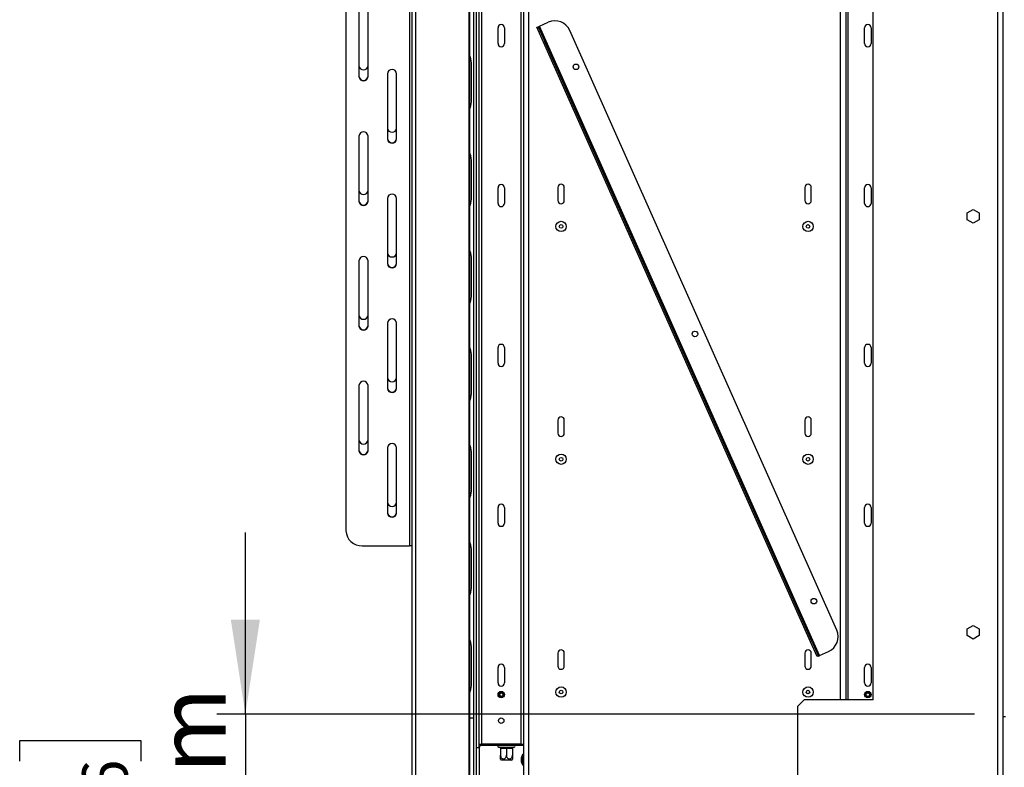
# Model space of a CAD drawing. Units: millimetres. Extents: x 325 to 5549, y -230 to 4532.
# Drawn here: x 2569 to 3326, y 1406 to 1981 of the extents above; entities that cross this region are included whole.
import ezdxf

# ---------------------------------------------------------------- set-up
doc = ezdxf.new("R2010")
doc.units = ezdxf.units.MM
doc.header["$LTSCALE"] = 22
doc.layers.add('FORMAT', color=7, linetype='Continuous')
doc.styles.add('SLDTEXTSTYLE1', font='TXT', dxfattribs={"width": 0.75})
doc.dimstyles.new('SLDDIMSTYLE0', dxfattribs={"dimtxt": 52.3875, "dimasz": 72.644, "dimexe": 0, "dimexo": 0.0625, "dimgap": 13.096875, "dimtad": 1, "dimdec": 0, "dimrnd": 1e-09, "dimzin": 12, "dimdsep": 46, "dimtxsty": 'SLDTEXTSTYLE1', "dimsah": 1, "dimcen": 0.09, "dimadec": 0, "dimazin": 3, "dimtfac": 1, "dimtdec": 0, "dimtofl": 0, "dimtmove": 0, "dimatfit": 3, "dimfxl": 0, "dimfrac": 2, "dimtolj": 1, "dimtzin": 12, "dimarcsym": 0})
doc.dimstyles.new('SLDDIMSTYLE1', dxfattribs={"dimtxt": 52.3875, "dimasz": 72.644, "dimexe": 0, "dimexo": 0.0625, "dimgap": 13.096875, "dimtad": 1, "dimdec": 0, "dimrnd": 1e-09, "dimzin": 12, "dimdsep": 46, "dimtxsty": 'SLDTEXTSTYLE1', "dimsah": 1, "dimcen": 0.09, "dimadec": 0, "dimazin": 3, "dimtfac": 1, "dimtdec": 0, "dimtmove": 0, "dimatfit": 0, "dimfxl": 0, "dimfrac": 2, "dimtolj": 1, "dimtzin": 12, "dimarcsym": 0})

# ---------------------------------------------------------------- blocks, each defined once
blk = doc.blocks.new('_D_4')
at = {"layer": 'FORMAT'}
for p, q in [((2742.63, 1446.67), (2742.63, 1586.37)), ((3303.5, 1446.67), (2720.63, 1446.67)), ((2742.63, 1446.67), (2742.63, 1196.67)), ((2569.03, 1410.42), (2569.03, 1426.35)), ((2569.03, 1426.35), (2662.16, 1426.35)), ((2662.16, 1426.35), (2662.16, 1410.42)), ((2579.31, 1380.58), (2651.88, 1337.04)), ((2569.03, 1268.49), (2569.03, 1252.55)), ((2662.16, 1252.55), (2662.16, 1268.49)), ((2569.03, 1252.55), (2662.16, 1252.55)), ((2901.5, 1196.67), (2720.63, 1196.67)), ((2742.63, 1196.67), (2742.63, 1056.97))]:
    blk.add_line(p, q, dxfattribs=at)
for points in [[(2742.63, 1446.67), (2753.81, 1519.32), (2731.46, 1519.32)], [(2742.63, 1196.67), (2731.46, 1124.03), (2753.81, 1124.03)]]:
    blk.add_solid(points, dxfattribs=at)
at = {"layer": 'FORMAT', "attachment_point": 1, "rotation": 90, "style": 'SLDTEXTSTYLE1'}
for s, insert, char_height in [('250mm', (2675.1, 1215.91), 52.388), ('16', (2617.14, 1358.81), 34.925), ('13', (2570.57, 1307.2), 34.925), ('9', (2586.84, 1268.49), 52.39)]:
    blk.add_mtext(s, dxfattribs=dict(at, insert=insert, char_height=char_height))
blk = doc.blocks.new('_D_7')
at = {"layer": 'FORMAT', "color": 7}
for p, q in [((3343.5, 3385.21), (3949.99, 3385.21)), ((3927.99, 1196.67), (3927.99, 3385.21)), ((3754.39, 2382.85), (3754.39, 2398.78)), ((3754.39, 2398.78), (3847.52, 2398.78)), ((3847.52, 2398.78), (3847.52, 2382.85)), ((3764.67, 2353.01), (3837.24, 2309.47)), ((3754.39, 2228.02), (3754.39, 2212.08)), ((3847.52, 2212.08), (3847.52, 2228.02)), ((3754.39, 2212.08), (3847.52, 2212.08)), ((3260.5, 1196.67), (3949.99, 1196.67))]:
    blk.add_line(p, q, dxfattribs=at)
for points in [[(3927.99, 3385.21), (3916.82, 3312.57), (3939.17, 3312.57)], [(3927.99, 1196.67), (3939.17, 1269.32), (3916.82, 1269.32)]]:
    blk.add_solid(points, dxfattribs=at)
at = {"layer": 'FORMAT', "color": 7, "attachment_point": 1, "rotation": 90, "style": 'SLDTEXTSTYLE1'}
for s, insert, char_height in [('16', (3802.5, 2331.24), 34.925), ('2163', (3860.46, 2228.02), 52.388), ('3', (3755.93, 2305.43), 34.92), ('85', (3772.2, 2228.02), 52.388)]:
    blk.add_mtext(s, dxfattribs=dict(at, insert=insert, char_height=char_height))

msp = doc.modelspace()

# ---------------------------------------------------------------- linework, layer by layer
at = {"color": 7, "linetype": 'Continuous', "lineweight": 25}
for p, q in [((3321.5, 1360.67), (3321.5, 3178.67)), ((3325.5, 1360.67), (3325.5, 3178.67)), ((2873.59, 3159.27), (2873.59, 1380.08)), ((2914.47, 3159.67), (2914.47, 1379.67)), ((2914.98, 3159.67), (2914.98, 1379.67)), ((2871, 1383.17), (2871, 3156.17)), ((2918.5, 1383.85), (2918.5, 3155.5)), ((2920.5, 1383.85), (2920.5, 3155.5)), ((2956.5, 3156.27), (2956.5, 1383.07)), ((2960.5, 3154.67), (2960.5, 1384.67)), ((2920.5, 1420.69), (2920.5, 3118.65)), ((2922.5, 1420.69), (2922.5, 3118.65)), ((2924.5, 1423.67), (2924.5, 3115.67)), ((2954.5, 3115.67), (2954.5, 1423.67)), ((3204.5, 3081.67), (3204.5, 1457.67)), ((3225.5, 1457.67), (3225.5, 3081.67)), ((2869, 2060.47), (2869, 1576.29)), ((2820, 2049.05), (2820, 1587.71)), ((2830, 1987.39), (2830, 1937.15)), ((2837, 1937.15), (2837, 1987.39)), ((2968.82, 1975.97), (2975.67, 1979.02)), ((2937, 1962.67), (2937, 1974.67)), ((2942, 1974.67), (2942, 1962.67)), ((2966.99, 1975.16), (2967.91, 1975.57)), ((2972.08, 1963.74), (2966.99, 1975.16)), ((2967.91, 1975.57), (2968.82, 1975.97)), ((2967.91, 1975.57), (2972.99, 1964.15)), ((3184.39, 1491.79), (2968.82, 1975.97)), ((3197.58, 1511.35), (2992.17, 1972.69)), ((3219, 1962.67), (3219, 1974.67)), ((3224, 1974.67), (3224, 1962.67)), ((2972.99, 1964.15), (2972.08, 1963.74)), ((3177.48, 1502.4), (2972.08, 1963.74)), ((3178.39, 1502.81), (2972.99, 1964.15)), ((2916.5, 1917.82), (2916.5, 1947.82)), ((2852, 1939.43), (2852, 1889.18)), ((2859, 1889.18), (2859, 1939.43)), ((2830, 1891.47), (2830, 1841.22)), ((2837, 1841.22), (2837, 1891.47)), ((2916.5, 1842.96), (2916.5, 1872.96)), ((2937, 1839.67), (2937, 1851.67)), ((2942, 1851.67), (2942, 1839.67)), ((2983, 1851.9), (2983, 1841.9)), ((2988, 1841.9), (2988, 1851.9)), ((3173, 1851.9), (3173, 1841.9)), ((3178, 1841.9), (3178, 1851.9)), ((3219, 1839.67), (3219, 1851.67)), ((3224, 1851.67), (3224, 1839.67)), ((2852, 1843.51), (2852, 1793.26)), ((2859, 1793.26), (2859, 1843.51)), ((3297.95, 1832.3), (3302.5, 1834.93)), ((3302.5, 1834.93), (3307.05, 1832.3)), ((3297.95, 1827.05), (3297.95, 1832.3)), ((3302.5, 1824.42), (3297.95, 1827.05)), ((3307.05, 1827.05), (3302.5, 1824.42)), ((3307.05, 1832.3), (3307.05, 1827.05)), ((2830, 1795.55), (2830, 1745.3)), ((2837, 1745.3), (2837, 1795.55)), ((2916.5, 1768.1), (2916.5, 1798.1)), ((2852, 1747.58), (2852, 1697.34)), ((2859, 1697.34), (2859, 1747.58)), ((2937, 1716.67), (2937, 1728.67)), ((2942, 1728.67), (2942, 1716.67)), ((3219, 1716.67), (3219, 1728.67)), ((3224, 1728.67), (3224, 1716.67)), ((2916.5, 1693.25), (2916.5, 1723.25)), ((2830, 1699.62), (2830, 1649.38)), ((2837, 1649.38), (2837, 1699.62)), ((2983, 1672.79), (2983, 1662.79)), ((2988, 1662.79), (2988, 1672.79)), ((3173, 1672.79), (3173, 1662.79)), ((3178, 1662.79), (3178, 1672.79)), ((2852, 1651.66), (2852, 1601.42)), ((2859, 1601.42), (2859, 1651.66)), ((2916.5, 1618.39), (2916.5, 1648.39)), ((2937, 1593.67), (2937, 1605.67)), ((2942, 1605.67), (2942, 1593.67)), ((3219, 1593.67), (3219, 1605.67)), ((3224, 1605.67), (3224, 1593.67)), ((2832.5, 1576.29), (2869, 1576.29)), ((2916.5, 1543.53), (2916.5, 1573.53)), ((3297.95, 1512.3), (3302.5, 1514.93)), ((3297.95, 1507.05), (3297.95, 1512.3)), ((3302.5, 1514.93), (3307.05, 1512.3)), ((3307.05, 1512.3), (3307.05, 1507.05)), ((3177.48, 1502.4), (3178.39, 1502.81)), ((3182.56, 1490.98), (3177.48, 1502.4)), ((3178.39, 1502.81), (3183.48, 1491.39)), ((3302.5, 1504.42), (3297.95, 1507.05)), ((3307.05, 1507.05), (3302.5, 1504.42)), ((2916.5, 1468.67), (2916.5, 1498.67)), ((2983, 1493.67), (2983, 1483.67)), ((2988, 1483.67), (2988, 1493.67)), ((3173, 1493.67), (3173, 1483.67)), ((3178, 1483.67), (3178, 1493.67)), ((3184.39, 1491.79), (3191.24, 1494.84)), ((3183.48, 1491.39), (3182.56, 1490.98)), ((3183.48, 1491.39), (3184.39, 1491.79)), ((2937, 1470.67), (2937, 1482.67)), ((2942, 1482.67), (2942, 1470.67)), ((3219, 1470.67), (3219, 1482.67)), ((3224, 1482.67), (3224, 1470.67)), ((3172.5, 1457.67), (3167.5, 1452.67)), ((3225.5, 1457.67), (3172.5, 1457.67)), ((3167.5, 1452.67), (3167.5, 1390.67)), ((2918.5, 1443.67), (2914.98, 1443.67)), ((3327.5, 1444.67), (3325.5, 1444.67)), ((2922.5, 1420.69), (2920.5, 1420.69)), ((2922.5, 1423.67), (2924.5, 1423.67)), ((2922.5, 1420.69), (2922.5, 1390.69)), ((2954.5, 1423.67), (2924.5, 1423.67)), ((2956.5, 1422.67), (2924.5, 1422.67)), ((2937.5, 1421.17), (2937.95, 1421.17)), ((2938.75, 1421.17), (2942.7, 1421.17)), ((2938.95, 1420.18), (2938.95, 1415.07)), ((2939.25, 1420.17), (2938.95, 1420.18)), ((2943.2, 1420.17), (2939.25, 1420.17)), ((2943.5, 1420.18), (2943.2, 1420.17)), ((2943.8, 1420.17), (2943.5, 1420.18)), ((2943.5, 1420.18), (2943.5, 1415.07)), ((2947.75, 1420.17), (2943.8, 1420.17)), ((2944.3, 1421.17), (2948.25, 1421.17)), ((2948.05, 1420.18), (2947.75, 1420.17)), ((2948.05, 1420.18), (2948.05, 1415.07)), ((2949.05, 1421.17), (2949.5, 1421.17)), ((2954.5, 1423.67), (2956.5, 1423.67)), ((2943.5, 1411.17), (2939.56, 1411.17)), ((2947.44, 1411.17), (2943.5, 1411.17)), ((2954.9, 1412.97), (2954.9, 1410.17)), ((2956.5, 1415.55), (2955.95, 1415.55)), ((2955.95, 1415.55), (2955.95, 1407.6)), ((2955.95, 1407.6), (2956.5, 1407.6))]:
    msp.add_line(p, q, dxfattribs=at)
at = {"color": 8, "linetype": 'Continuous', "lineweight": 25}
for p, q in [((3206.5, 1457.67), (3206.5, 3081.67)), ((3200.5, 1457.67), (3200.5, 3020.04)), ((2924.5, 1423.67), (2924.5, 1422.67))]:
    msp.add_line(p, q, dxfattribs=at)
at = {"color": 7, "linetype": 'Continuous', "lineweight": 25, "flags": 128}
for points in [[(2869, 1576.29), (2869.39, 1576.31), (2869.76, 1576.36), (2870.11, 1576.43), (2870.41, 1576.53), (2870.66, 1576.66), (2870.85, 1576.8), (2870.96, 1576.95), (2871, 1577.11)], [(2938.75, 1421.17), (2938.85, 1421.16), (2938.94, 1421.1), (2939.03, 1421.01), (2939.1, 1420.88), (2939.17, 1420.73), (2939.21, 1420.56), (2939.24, 1420.37), (2939.25, 1420.17)], [(2942.7, 1421.17), (2942.8, 1421.16), (2942.89, 1421.1), (2942.98, 1421.01), (2943.05, 1420.88), (2943.11, 1420.73), (2943.16, 1420.56), (2943.19, 1420.37), (2943.2, 1420.17)], [(2943.8, 1420.17), (2943.81, 1420.37), (2943.84, 1420.56), (2943.88, 1420.73), (2943.95, 1420.88), (2944.02, 1421.01), (2944.11, 1421.1), (2944.2, 1421.16), (2944.3, 1421.17)], [(2947.75, 1420.17), (2947.76, 1420.37), (2947.79, 1420.56), (2947.83, 1420.73), (2947.89, 1420.88), (2947.97, 1421.01), (2948.06, 1421.1), (2948.15, 1421.16), (2948.25, 1421.17)]]:
    msp.add_lwpolyline(points, dxfattribs=at)
at = {"color": 7, "linetype": 'Continuous', "lineweight": 25}
for centre, radius in [((2996.96, 1944.72), 2.15), ((2985.5, 1821.9), 3.97), ((3175.5, 1821.9), 3.97), ((2985.5, 1821.9), 1.4), ((3175.5, 1821.9), 1.4), ((3088.48, 1739.17), 2.15), ((2985.5, 1642.79), 3.97), ((2985.5, 1642.79), 1.4), ((3175.5, 1642.79), 3.97), ((3175.5, 1642.79), 1.4), ((3180, 1533.62), 2.15), ((2939.5, 1461.67), 2.5), ((2939.5, 1461.67), 1.8), ((2939.5, 1461.67), 1.5), ((2939.5, 1461.67), 1.3), ((2985.5, 1463.67), 3.97), ((2985.5, 1463.67), 1.4), ((3175.5, 1463.67), 3.97), ((3175.5, 1463.67), 1.4), ((3221.5, 1461.67), 2.5), ((3221.5, 1461.67), 1.8), ((3221.5, 1461.67), 1.5), ((3221.5, 1461.67), 1.3), ((2939.5, 1441.67), 2.1)]:
    msp.add_circle(centre, radius, dxfattribs=at)
for centre, radius, start, end in [((2939.5, 1974.67), 2.5, 0, 180), ((2980.75, 1967.6), 12.5, 24, 114), ((3221.5, 1974.67), 2.5, 360, 180), ((2939.5, 1962.67), 2.5, 180, 0), ((3221.5, 1962.67), 2.5, 180, 360), ((2903.5, 1947.82), 13, 0, 27.94379), ((2833.5, 1945.79), 3.51, 183.92002, 356.07998), ((2855.5, 1939.19), 3.51, 3.92002, 176.07998), ((2833.5, 1937.79), 3.51, 183.92002, 356.07998), ((2833.5, 1937.38), 3.51, 183.92002, 356.07998), ((2903.5, 1917.82), 13, 332.05621, 0), ((2833.5, 1891.23), 3.51, 3.92002, 176.07998), ((2855.5, 1897.83), 3.51, 183.92002, 356.07998), ((2855.5, 1889.83), 3.51, 183.92002, 356.07998), ((2855.5, 1889.42), 3.51, 183.92002, 356.07998), ((2903.5, 1872.96), 13, 360, 27.94379), ((2833.5, 1849.87), 3.51, 183.92002, 356.07998), ((2939.5, 1851.67), 2.5, 0, 180), ((2985.5, 1851.9), 2.5, 0, 180), ((3175.5, 1851.9), 2.5, 0, 180), ((3221.5, 1851.67), 2.5, 0, 180), ((2833.5, 1841.87), 3.51, 183.92002, 356.07998), ((2833.5, 1841.46), 3.51, 183.92002, 356.07998), ((2855.5, 1843.27), 3.51, 3.92002, 176.07998), ((2903.5, 1842.96), 13, 332.05621, 360), ((2985.5, 1841.9), 2.5, 180, 0), ((3175.5, 1841.9), 2.5, 180, 0), ((2939.5, 1839.67), 2.5, 180, 360), ((3221.5, 1839.67), 2.5, 180, 0), ((2903.5, 1798.1), 13, 0, 27.94379), ((2833.5, 1795.31), 3.51, 3.92002, 176.07998), ((2855.5, 1801.9), 3.51, 183.92002, 356.07998), ((2855.5, 1793.91), 3.51, 183.92002, 356.07998), ((2855.5, 1793.5), 3.51, 183.92002, 356.07998), ((2903.5, 1768.1), 13, 332.05621, 360), ((2833.5, 1753.94), 3.51, 183.92002, 356.07998), ((2855.5, 1747.34), 3.51, 3.92002, 176.07998), ((2833.5, 1745.95), 3.51, 183.92002, 356.07998), ((2833.5, 1745.54), 3.51, 183.92002, 356.07998), ((2903.5, 1723.25), 13, 0, 27.94379), ((2939.5, 1728.67), 2.5, 0, 180), ((3221.5, 1728.67), 2.5, 0, 180), ((2939.5, 1716.67), 2.5, 180, 0), ((3221.5, 1716.67), 2.5, 180, 0), ((2855.5, 1705.98), 3.51, 183.92002, 356.07998), ((2833.5, 1699.38), 3.51, 3.92002, 176.07998), ((2855.5, 1697.99), 3.51, 183.92002, 356.07998), ((2855.5, 1697.58), 3.51, 183.92002, 356.07998), ((2903.5, 1693.25), 13, 332.05621, 0), ((2985.5, 1672.79), 2.5, 0, 180), ((3175.5, 1672.79), 2.5, 0, 180), ((2985.5, 1662.79), 2.5, 180, 360), ((3175.5, 1662.79), 2.5, 180, 0), ((2833.5, 1658.02), 3.51, 183.92002, 356.07998), ((2855.5, 1651.42), 3.51, 3.92002, 176.07998), ((2903.5, 1648.39), 13, 0, 27.94379), ((2833.5, 1650.02), 3.51, 183.92002, 356.07998), ((2833.5, 1649.62), 3.51, 183.92002, 356.07998), ((2903.5, 1618.39), 13, 332.05621, 0), ((2855.5, 1610.06), 3.51, 183.92002, 356.07998), ((2939.5, 1605.67), 2.5, 0, 180), ((3221.5, 1605.67), 2.5, 0, 180), ((2855.5, 1602.06), 3.51, 183.92002, 356.07998), ((2855.5, 1601.66), 3.51, 183.92002, 356.07998), ((2939.5, 1593.67), 2.5, 180, 360), ((3221.5, 1593.67), 2.5, 180, 0), ((2832, 1588.3), 12.02, 182.80978, 272.36398), ((2903.5, 1573.53), 13, 0, 27.94379), ((2903.5, 1543.53), 13, 332.05621, 0), ((3186.16, 1506.26), 12.5, 294, 24), ((2903.5, 1498.67), 13, 0, 27.94379), ((2985.5, 1493.67), 2.5, 0, 180), ((3175.5, 1493.67), 2.5, 0, 180), ((2939.5, 1482.67), 2.5, 0, 180), ((3221.5, 1482.67), 2.5, 0, 180), ((2985.5, 1483.67), 2.5, 180, 0), ((3175.5, 1483.67), 2.5, 180, 0), ((2939.5, 1470.67), 2.5, 180, 0), ((3221.5, 1470.67), 2.5, 180, 0), ((2903.5, 1468.67), 13, 332.05621, 0), ((2924.5, 1420.67), 2, 90, 180), ((2937.5, 1421.92), 0.75, 90, 270), ((2937.95, 1420.17), 1, 44.47004, 90), ((2949.05, 1420.17), 1, 90, 134.08216), ((2949.5, 1421.92), 0.75, 270, 90), ((2944.69, 1415.07), 6.45, 207.03064, 217.22578), ((2942.31, 1415.07), 6.45, 322.77422, 332.95859), ((2965.94, 1409.97), 11.44, 150.83552, 164.79646), ((2965.94, 1413.18), 11.44, 195.20354, 209.16448)]:
    msp.add_arc(centre, radius, start, end, dxfattribs=at)
for points, knots in [([(2937.95, 1421.17), (2937.98, 1421.18), (2938.04, 1421.18), (2938.11, 1421.19), (2938.15, 1421.2)], [0, 0, 0, 0, 0.499606, 1, 1, 1, 1]), ([(2938.15, 1421.2), (2938.25, 1421.19), (2938.44, 1421.18), (2938.65, 1421.18), (2938.75, 1421.17)], [0, 0, 0, 0, 0.499553, 1, 1, 1, 1]), ([(2938.15, 1421.2), (2938.15, 1421.2), (2938.19, 1421.18), (2938.34, 1421.13), (2938.56, 1421), (2938.78, 1420.77), (2938.92, 1420.49), (2938.94, 1420.28), (2938.95, 1420.18)], [0, 0, 0, 0, 0.004162, 0.09651, 0.357505, 0.581507, 0.790467, 1, 1, 1, 1]), ([(2942.7, 1421.17), (2942.83, 1421.18), (2943.1, 1421.18), (2943.36, 1421.19), (2943.5, 1421.2)], [0, 0, 0, 0, 0.4996058, 1, 1, 1, 1]), ([(2943.5, 1421.2), (2943.63, 1421.19), (2943.9, 1421.18), (2944.17, 1421.18), (2944.3, 1421.17)], [0, 0, 0, 0, 0.499553, 1, 1, 1, 1]), ([(2943.5, 1421.2), (2943.5, 1421.2), (2943.5, 1421.18), (2943.5, 1421.13), (2943.5, 1421), (2943.5, 1420.77), (2943.5, 1420.49), (2943.5, 1420.28), (2943.5, 1420.18)], [0, 0, 0, 0, 0.004162, 0.09651, 0.357505, 0.581507, 0.790467, 1, 1, 1, 1]), ([(2948.05, 1420.18), (2948.06, 1420.28), (2948.08, 1420.49), (2948.22, 1420.77), (2948.44, 1421), (2948.66, 1421.13), (2948.81, 1421.18), (2948.84, 1421.2), (2948.85, 1421.2)], [0, 0, 0, 0, 0.209533, 0.418493, 0.642495, 0.90349, 0.995838, 1, 1, 1, 1]), ([(2948.25, 1421.17), (2948.35, 1421.18), (2948.55, 1421.18), (2948.75, 1421.19), (2948.85, 1421.2)], [0, 0, 0, 0, 0.4996058, 1, 1, 1, 1]), ([(2948.85, 1421.2), (2948.88, 1421.19), (2948.96, 1421.18), (2949.02, 1421.18), (2949.05, 1421.17)], [0, 0, 0, 0, 0.4995534, 1, 1, 1, 1]), ([(2938.95, 1415.07), (2938.98, 1414.74), (2939.03, 1414.07), (2939.45, 1413.15), (2940.09, 1412.47), (2940.85, 1412.13), (2941.6, 1412.14), (2942.26, 1412.43), (2942.84, 1412.95), (2943.28, 1413.71), (2943.48, 1414.46), (2943.49, 1414.93), (2943.5, 1415.07)], [0, 0, 0, 0, 0.115719, 0.231594, 0.349263, 0.455471, 0.550002, 0.639991, 0.733866, 0.836939, 0.950516, 1, 1, 1, 1]), ([(2938.95, 1412.15), (2938.95, 1412.18), (2938.95, 1412.23), (2938.95, 1412.67), (2938.95, 1413.32), (2938.95, 1414.15), (2938.95, 1414.77), (2938.95, 1415.07)], [0, 0, 0, 0, 0.187664, 0.376955, 0.57361, 0.79143, 1, 1, 1, 1]), ([(2943.5, 1415.07), (2943.53, 1414.74), (2943.58, 1414.07), (2944, 1413.15), (2944.64, 1412.47), (2945.4, 1412.13), (2946.15, 1412.14), (2946.81, 1412.43), (2947.39, 1412.95), (2947.83, 1413.71), (2948.03, 1414.46), (2948.04, 1414.93), (2948.05, 1415.07)], [0, 0, 0, 0, 0.115719, 0.231594, 0.349263, 0.455471, 0.550002, 0.639991, 0.733866, 0.836939, 0.950516, 1, 1, 1, 1]), ([(2948.05, 1415.07), (2948.05, 1414.77), (2948.05, 1414.11), (2948.05, 1413.2), (2948.05, 1412.47), (2948.05, 1412.21), (2948.05, 1412.12), (2948.05, 1412.15), (2948.05, 1412.15)], [0, 0, 0, 0, 0.206485, 0.454228, 0.690486, 0.903484, 0.998392, 1, 1, 1, 1])]:
    msp.add_open_spline(points, degree=3, knots=knots, dxfattribs=at)

# ---------------------------------------------------------------- dimensions: what is measured, and where the dimension line sits
at = {"layer": 'FORMAT', "color": 7}
dim = msp.add_linear_dim(base=(3927.99, 3385.21), p1=(3238.5, 1196.67), p2=(3321.5, 3385.21), angle=90, dimstyle='SLDDIMSTYLE0', dxfattribs=at)
dim.commit()
dim.dimension.update_dxf_attribs({"geometry": '_D_7', "text_midpoint": (3927.99, 2305.43), "dimtype": 160})
at = {"layer": 'FORMAT'}
dim = msp.add_linear_dim(base=(2742.63, 1196.67), p1=(3325.5, 1446.67), p2=(2923.5, 1196.67), angle=90, dimstyle='SLDDIMSTYLE1', dxfattribs=at)
dim.commit()
dim.dimension.update_dxf_attribs({"geometry": '_D_4', "text_midpoint": (2742.63, 1339.45), "dimtype": 160})

doc.saveas('drawing.dxf')
